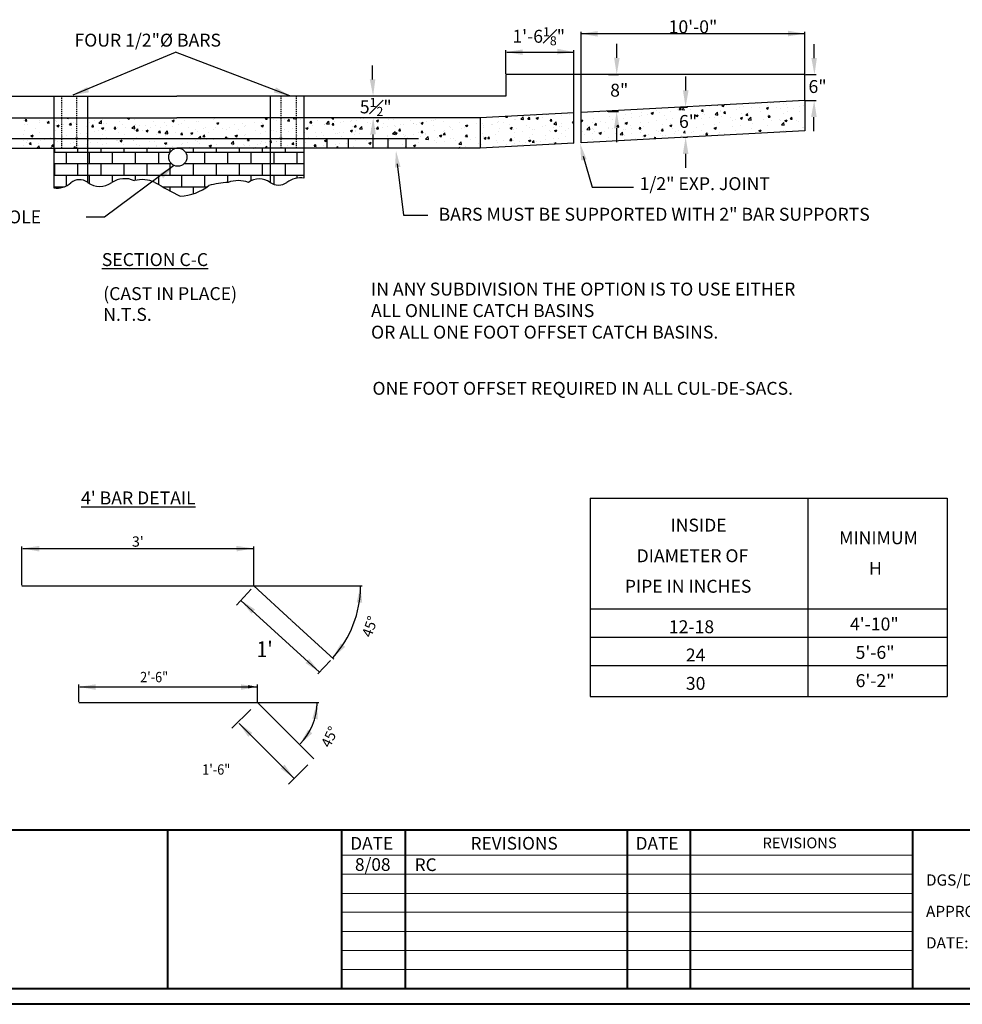
# Model space of a CAD drawing. Units: feet. Extents: x 1 to 426, y 38 to 230.
# Drawn here: x 215 to 315, y 38 to 143 of the extents above; entities that cross this region are included whole.
import ezdxf
from ezdxf.enums import TextEntityAlignment as Align

# ---------------------------------------------------------------- set-up
doc = ezdxf.new("R2010")
doc.units = ezdxf.units.FT
doc.header["$LTSCALE"] = 0.03
doc.header["$MEASUREMENT"] = 0
doc.linetypes.add('DASHDOT2', pattern=[0.5, 0.25, -0.125, 0, -0.125])
doc.layers.add('DDINSERT', color=250, linetype='Continuous')
doc.layers.add('S-DIMS', color=1, linetype='Continuous')
doc.layers.add('Level 60', color=7, linetype='Continuous', lineweight=0)
doc.styles.add('L70', font='simplex.shx', dxfattribs={"width": 0.9, "height": 1})
doc.styles.add('Style-CHAR_FAST_FONT', font='CHAR_FAST_FONT.shx')

msp = doc.modelspace()

# ---------------------------------------------------------------- linework, layer by layer
at = {"layer": 'DDINSERT'}
for p, q in [((278.69, 138.63), (278.69, 140.12)), ((299.69, 138.61), (299.69, 140.1)), ((252.69, 136.34), (252.69, 137.83)), ((286.03, 135.17), (286.03, 136.66)), ((299.67, 130.83), (299.67, 132.32)), ((278.69, 129.65), (278.69, 131.14)), ((252.74, 128.99), (252.74, 130.48)), ((275.1, 128.16), (276.06, 124.86)), ((286.02, 126.92), (286.02, 128.41)), ((255.3, 127.36), (255.98, 121.89)), ((276.06, 124.86), (280.48, 124.86)), ((255.98, 121.9), (258.58, 121.9))]:
    msp.add_line(p, q, dxfattribs=at)
at = {"layer": 'Level 60', "color": 250, "linetype": 'Continuous', "lineweight": 40}
for p, q in [((152.36, 56.42), (424.22, 56.42)), ((230.86, 56.42), (230.86, 39.54)), ((249.4, 56.42), (249.4, 39.54)), ((256.17, 56.5), (256.17, 39.63)), ((279.78, 56.42), (279.78, 39.54)), ((286.49, 56.41), (286.49, 39.53)), ((310.16, 56.42), (310.16, 39.54)), ((152.36, 39.54), (424.22, 39.54)), ((425.91, 37.86), (149.12, 37.86))]:
    msp.add_line(p, q, dxfattribs=at)
at = {"layer": 'Level 60', "color": 250, "linetype": 'Continuous', "lineweight": 13}
for p, q in [((256.15, 56.42), (256.15, 39.54)), ((286.53, 56.42), (286.53, 39.54)), ((249.4, 53.72), (310.16, 53.72)), ((249.4, 51.7), (310.16, 51.7)), ((249.4, 49.67), (310.16, 49.67)), ((249.4, 47.65), (310.16, 47.65)), ((249.4, 45.62), (310.16, 45.62)), ((249.4, 43.59), (310.16, 43.59)), ((249.4, 41.57), (310.16, 41.57))]:
    msp.add_line(p, q, dxfattribs=at)
at = {"layer": 'S-DIMS', "color": 250}
for p, q in [((274.89, 136.93), (274.89, 141.4)), ((274.96, 141.21), (298.63, 141.21)), ((298.7, 136.93), (298.7, 141.4)), ((266.89, 136.93), (266.89, 139.45)), ((274.11, 136.93), (274.11, 139.45)), ((266.97, 139.25), (274.04, 139.25)), ((298.7, 136.86), (266.89, 136.86)), ((266.89, 136.86), (266.89, 134.56)), ((274.11, 129.56), (274.11, 136.86)), ((274.89, 129.6), (274.89, 136.86)), ((277.82, 136.86), (278.88, 136.86)), ((298.7, 134.1), (298.7, 136.86)), ((298.77, 136.86), (299.91, 136.86)), ((196.81, 134.56), (231.85, 134.56)), ((218.75, 134.56), (218.75, 124.79)), ((222.35, 134.56), (222.35, 132.25)), ((266.89, 134.56), (231.85, 134.56)), ((241.78, 134.56), (241.78, 132.25)), ((245.38, 134.56), (245.38, 125.83)), ((252.68, 134.56), (252.55, 134.56)), ((298.7, 134.1), (274.89, 132.83)), ((284.67, 133.3), (284.67, 133.3)), ((285.33, 133.15), (285.49, 133.34)), ((285.33, 133.15), (285.53, 133.14)), ((285.53, 133.14), (285.49, 133.34)), ((285.59, 133.39), (286.21, 133.39)), ((285.64, 133.14), (285.9, 133.4)), ((286.53, 133.15), (286.53, 133.15)), ((287.06, 133.45), (287.06, 133.45)), ((288.61, 133.43), (288.61, 133.43)), ((289.44, 133.54), (289.44, 133.54)), ((289.88, 133.55), (290.1, 133.64)), ((289.88, 133.55), (290.04, 133.44)), ((290.04, 133.44), (290.11, 133.64)), ((290.41, 133.54), (290.41, 133.54)), ((291.7, 133.39), (291.7, 133.39)), ((292.17, 133.47), (292.17, 133.47)), ((293.06, 133.33), (293.06, 133.33)), ((293.63, 133.72), (293.63, 133.72)), ((293.93, 133.39), (293.93, 133.39)), ((294.62, 133.29), (294.85, 133.38)), ((294.62, 133.29), (294.78, 133.18)), ((294.78, 133.58), (294.78, 133.58)), ((294.78, 133.18), (294.85, 133.38)), ((295, 133.76), (295, 133.76)), ((295.69, 133.32), (295.69, 133.32)), ((296.07, 133.22), (296.07, 133.22)), ((296.47, 133.81), (296.47, 133.81)), ((296.76, 133.69), (296.76, 133.69)), ((296.89, 133.33), (296.89, 133.33)), ((297.45, 133.24), (297.45, 133.24)), ((298.14, 134.02), (298.14, 134.02)), ((298.14, 133.5), (298.14, 133.5)), ((298.52, 133.61), (298.52, 133.61)), ((298.7, 134.1), (298.7, 130.87)), ((298.77, 134.1), (299.91, 134.1)), ((199.58, 132.25), (231.85, 132.25)), ((215.65, 132.13), (215.65, 132.13)), ((215.7, 131.92), (215.86, 132.11)), ((215.9, 131.9), (215.86, 132.11)), ((216.48, 132.24), (216.48, 132.24)), ((219.86, 132.22), (219.86, 132.22)), ((220.04, 132.23), (220.06, 132.25)), ((220.04, 132.23), (220.33, 132.19)), ((220.33, 132.19), (220.32, 132.25)), ((220.67, 132.23), (220.67, 132.23)), ((222.35, 132.25), (222.35, 125.37)), ((225.18, 132.2), (225.18, 132.2)), ((226.62, 132.2), (226.75, 132.25)), ((226.62, 132.2), (226.78, 132.09)), ((226.78, 132.09), (226.84, 132.25)), ((231.27, 132.23), (231.27, 132.23)), ((264.13, 132.25), (231.85, 132.25)), ((235.81, 132.11), (235.81, 132.11)), ((235.91, 132.17), (235.91, 132.17)), ((241.28, 132.12), (241.39, 132.25)), ((241.28, 132.12), (241.48, 132.11)), ((241.48, 132.11), (241.45, 132.25)), ((241.55, 132.19), (241.55, 132.19)), ((241.78, 132.25), (241.78, 125.37)), ((242.99, 132.17), (242.99, 132.17)), ((243.31, 132.11), (243.31, 132.11)), ((243.64, 131.92), (243.8, 132.11)), ((243.84, 131.9), (243.8, 132.11)), ((244.23, 132.16), (244.23, 132.16)), ((244.25, 132.17), (244.33, 132.25)), ((244.25, 132.17), (244.55, 132.12)), ((244.55, 132.12), (244.53, 132.25)), ((248.36, 132.21), (248.48, 132.25)), ((248.36, 132.21), (248.53, 132.1)), ((248.53, 132.1), (248.58, 132.25)), ((251.42, 132.18), (251.42, 132.18)), ((251.69, 132.13), (251.69, 132.13)), ((252.68, 132.25), (252.55, 132.25)), ((253.18, 132.11), (253.18, 132.11)), ((261.23, 132.2), (261.23, 132.2)), ((274.11, 132.78), (264.13, 132.25)), ((264.13, 132.25), (264.13, 129.03)), ((266.86, 132.33), (266.92, 132.4)), ((266.86, 132.33), (267.05, 132.31)), ((267.05, 132.31), (267.04, 132.41)), ((267.95, 132.12), (267.95, 132.12)), ((268.47, 132.11), (268.73, 132.37)), ((268.47, 132.11), (268.76, 132.06)), ((268.76, 132.06), (268.73, 132.37)), ((269.22, 132.12), (269.38, 132.31)), ((269.22, 132.12), (269.42, 132.1)), ((269.42, 132.1), (269.38, 132.31)), ((269.48, 132.32), (269.48, 132.32)), ((269.51, 132.1), (269.51, 132.1)), ((269.88, 132.45), (269.88, 132.45)), ((270.1, 132.22), (270.34, 132.3)), ((270.1, 132.22), (270.27, 132.11)), ((270.27, 132.11), (270.34, 132.3)), ((270.76, 132.27), (270.76, 132.27)), ((271.18, 132.55), (271.18, 132.55)), ((271.59, 131.91), (271.75, 132.1)), ((271.79, 131.9), (271.75, 132.1)), ((272.84, 132.54), (272.84, 132.54)), ((273.67, 132.65), (273.67, 132.65)), ((274.92, 132.81), (274.92, 132.81)), ((276.21, 132.15), (276.21, 132.15)), ((276.72, 132.83), (276.72, 132.83)), ((277.68, 132.97), (277.78, 132.91)), ((277.78, 132.91), (277.81, 132.98)), ((277.82, 132.91), (278.88, 132.91)), ((277.88, 132.36), (277.88, 132.36)), ((279.37, 132.13), (279.37, 132.13)), ((279.59, 132.61), (279.59, 132.61)), ((280.25, 132.68), (280.25, 132.68)), ((280.29, 132.33), (280.29, 132.33)), ((281.12, 132.44), (281.12, 132.44)), ((281.29, 132.84), (281.29, 132.84)), ((281.29, 132.46), (281.29, 132.46)), ((282.01, 132.6), (282.01, 132.6)), ((282.36, 132.75), (282.59, 132.84)), ((282.36, 132.75), (282.53, 132.64)), ((282.37, 132.61), (282.37, 132.61)), ((282.53, 132.64), (282.59, 132.84)), ((282.95, 133.05), (282.95, 133.05)), ((283.21, 132.79), (283.21, 132.79)), ((283.77, 132.53), (283.77, 132.53)), ((284.45, 132.88), (284.45, 132.88)), ((284.63, 132.2), (284.63, 132.2)), ((285.14, 133.12), (285.14, 133.12)), ((285.28, 132.99), (285.28, 132.99)), ((285.64, 133.14), (285.93, 133.09)), ((287.1, 132.49), (287.34, 132.58)), ((287.1, 132.49), (287.27, 132.38)), ((287.27, 132.38), (287.34, 132.58)), ((287.29, 132.38), (287.29, 132.38)), ((287.7, 132.95), (287.86, 133.14)), ((287.7, 132.95), (287.9, 132.93)), ((287.75, 132.13), (287.75, 132.13)), ((287.85, 132.73), (287.85, 132.73)), ((287.9, 132.93), (287.86, 133.14)), ((287.99, 132.64), (287.99, 132.64)), ((288.57, 132.24), (288.57, 132.24)), ((289.06, 132.31), (289.06, 132.31)), ((289.16, 132.59), (289.42, 132.86)), ((289.16, 132.59), (289.46, 132.54)), ((289.46, 132.54), (289.42, 132.86)), ((289.7, 132.89), (289.7, 132.89)), ((289.78, 133.06), (289.78, 133.06)), ((289.82, 132.4), (289.82, 132.4)), ((290.07, 132.74), (290.23, 132.93)), ((290.07, 132.74), (290.27, 132.72)), ((290.27, 132.72), (290.23, 132.93)), ((290.82, 132.23), (290.82, 132.23)), ((291.4, 133.12), (291.4, 133.12)), ((291.85, 132.22), (292.08, 132.31)), ((291.85, 132.22), (292.01, 132.11)), ((291.91, 132.68), (291.91, 132.68)), ((292.01, 132.11), (292.08, 132.31)), ((292.44, 132.53), (292.59, 132.72)), ((292.44, 132.53), (292.63, 132.51)), ((292.58, 132.16), (292.58, 132.16)), ((292.63, 132.51), (292.59, 132.72)), ((292.68, 132.04), (292.94, 132.31)), ((292.73, 132.78), (292.73, 132.78)), ((292.98, 132), (292.94, 132.31)), ((292.96, 132.24), (292.96, 132.24)), ((293.02, 132.23), (293.02, 132.23)), ((293.98, 132.95), (293.98, 132.95)), ((294.74, 132.48), (294.74, 132.48)), ((294.8, 132.32), (294.96, 132.51)), ((294.8, 132.32), (295, 132.31)), ((294.89, 132.57), (294.89, 132.57)), ((295, 132.31), (294.96, 132.51)), ((296.43, 132.71), (296.43, 132.71)), ((296.81, 132.9), (296.81, 132.9)), ((297.17, 132.12), (297.33, 132.31)), ((297.17, 132.12), (297.37, 132.1)), ((297.27, 132.19), (297.27, 132.19)), ((297.37, 132.1), (297.33, 132.31)), ((298.1, 132.92), (298.1, 132.92)), ((215.53, 131.99), (215.53, 131.99)), ((215.59, 131.54), (215.59, 131.54)), ((215.7, 131.92), (215.9, 131.9)), ((216.01, 131.56), (216.01, 131.56)), ((216.86, 131.11), (216.86, 131.11)), ((217.26, 131.76), (217.26, 131.76)), ((217.29, 131.92), (217.29, 131.92)), ((217.94, 131.89), (217.94, 131.89)), ((218.07, 131.71), (218.23, 131.9)), ((218.07, 131.71), (218.26, 131.69)), ((218.26, 131.69), (218.23, 131.9)), ((218.94, 131.38), (218.94, 131.38)), ((218.97, 132), (218.97, 132)), ((219.05, 131.84), (219.05, 131.84)), ((219.1, 131.4), (219.33, 131.49)), ((219.1, 131.4), (219.27, 131.29)), ((219.27, 131.29), (219.33, 131.49)), ((219.77, 131.49), (219.77, 131.49)), ((220.43, 131.5), (220.59, 131.69)), ((220.43, 131.5), (220.63, 131.49)), ((220.63, 131.49), (220.59, 131.69)), ((220.63, 131.14), (220.63, 131.14)), ((220.82, 131.77), (220.82, 131.77)), ((221.02, 131.65), (221.02, 131.65)), ((222.29, 131.35), (222.29, 131.35)), ((222.58, 131.7), (222.58, 131.7)), ((222.8, 131.3), (222.96, 131.49)), ((222.8, 131.3), (223, 131.28)), ((223, 131.28), (222.96, 131.49)), ((223.1, 131.93), (223.1, 131.93)), ((223.56, 131.68), (223.82, 131.95)), ((223.56, 131.68), (223.85, 131.64)), ((223.85, 131.64), (223.82, 131.95)), ((223.85, 131.14), (224.08, 131.23)), ((223.85, 131.14), (224.01, 131.03)), ((223.93, 132.04), (223.93, 132.04)), ((224.01, 131.6), (224.01, 131.6)), ((224.01, 131.03), (224.08, 131.23)), ((224.34, 131.62), (224.34, 131.62)), ((225.17, 131.09), (225.33, 131.28)), ((225.17, 131.09), (225.36, 131.07)), ((225.36, 131.07), (225.33, 131.28)), ((225.5, 131.24), (225.5, 131.24)), ((225.7, 131.83), (225.7, 131.83)), ((226.1, 131.55), (226.1, 131.55)), ((226.39, 131.17), (226.39, 131.17)), ((227.08, 131.14), (227.34, 131.41)), ((227.08, 131.14), (227.37, 131.09)), ((227.22, 131.28), (227.22, 131.28)), ((227.37, 131.09), (227.34, 131.41)), ((227.37, 132.04), (227.37, 132.04)), ((227.42, 131.57), (227.42, 131.57)), ((227.53, 130.88), (227.69, 131.07)), ((227.73, 130.87), (227.69, 131.07)), ((227.86, 131.47), (227.86, 131.47)), ((228.47, 131.45), (228.47, 131.45)), ((229.04, 131.19), (229.04, 131.19)), ((229.35, 131.9), (229.35, 131.9)), ((229.62, 131.4), (229.62, 131.4)), ((230.14, 131.18), (230.14, 131.18)), ((230.55, 131.72), (230.55, 131.72)), ((230.74, 131.42), (230.74, 131.42)), ((231.36, 131.94), (231.59, 132.03)), ((231.36, 131.94), (231.53, 131.83)), ((231.38, 131.83), (231.38, 131.83)), ((231.39, 131.32), (231.39, 131.32)), ((231.53, 131.83), (231.59, 132.03)), ((232.06, 131.51), (232.06, 131.51)), ((232.4, 131.63), (232.4, 131.63)), ((232.63, 132), (232.63, 132)), ((233.15, 131.25), (233.15, 131.25)), ((233.99, 131.84), (233.99, 131.84)), ((234.12, 131.88), (234.12, 131.88)), ((234.67, 131.08), (234.67, 131.08)), ((234.91, 131.17), (234.91, 131.17)), ((235.92, 131.24), (235.92, 131.24)), ((236.1, 131.67), (236.33, 131.76)), ((236.1, 131.67), (236.27, 131.56)), ((236.27, 131.56), (236.33, 131.76)), ((236.67, 131.1), (236.67, 131.1)), ((237.44, 131.22), (237.44, 131.22)), ((238.01, 131.52), (238.01, 131.52)), ((238.83, 131.62), (238.83, 131.62)), ((239.1, 131.34), (239.1, 131.34)), ((239.15, 131.47), (239.15, 131.47)), ((240.08, 131.79), (240.08, 131.79)), ((240.85, 131.7), (240.85, 131.7)), ((240.85, 131.41), (241.08, 131.5)), ((240.85, 131.41), (241.01, 131.3)), ((241.01, 131.3), (241.08, 131.5)), ((241.02, 131.67), (241.02, 131.67)), ((242.17, 132.06), (242.17, 132.06)), ((242.51, 131.91), (242.51, 131.91)), ((242.95, 132), (242.95, 132)), ((243.64, 131.92), (243.84, 131.9)), ((244.19, 131.06), (244.19, 131.06)), ((245.07, 132.04), (245.07, 132.04)), ((245.46, 131.31), (245.46, 131.31)), ((245.59, 131.14), (245.82, 131.23)), ((245.59, 131.14), (245.75, 131.03)), ((245.75, 131.03), (245.82, 131.23)), ((245.88, 131.3), (245.88, 131.3)), ((246.01, 131.71), (246.17, 131.9)), ((246.01, 131.71), (246.21, 131.69)), ((246.21, 131.69), (246.17, 131.9)), ((246.28, 131.42), (246.28, 131.42)), ((246.83, 131.96), (246.83, 131.96)), ((247.53, 131.58), (247.53, 131.58)), ((247.55, 131.51), (247.55, 131.51)), ((247.78, 131.62), (248.03, 131.89)), ((247.78, 131.62), (248.07, 131.58)), ((248.07, 131.58), (248.03, 131.89)), ((248.38, 131.5), (248.54, 131.69)), ((248.38, 131.5), (248.58, 131.48)), ((248.58, 131.48), (248.54, 131.69)), ((248.59, 131.89), (248.59, 131.89)), ((249.26, 131.75), (249.26, 131.75)), ((249.62, 131.86), (249.62, 131.86)), ((250.35, 131.81), (250.35, 131.81)), ((250.44, 131.97), (250.44, 131.97)), ((250.51, 131.36), (250.51, 131.36)), ((250.75, 131.29), (250.9, 131.48)), ((250.75, 131.29), (250.94, 131.28)), ((250.94, 131.28), (250.9, 131.48)), ((250.96, 131.99), (250.96, 131.99)), ((251.3, 131.08), (251.55, 131.34)), ((251.3, 131.08), (251.59, 131.03)), ((251.59, 131.03), (251.55, 131.34)), ((252.12, 131.74), (252.12, 131.74)), ((252.43, 131.69), (252.43, 131.69)), ((252.58, 131.1), (252.58, 131.1)), ((252.91, 131.1), (252.91, 131.1)), ((253.1, 131.94), (253.34, 132.03)), ((253.1, 131.94), (253.27, 131.83)), ((253.11, 131.09), (253.27, 131.28)), ((253.11, 131.09), (253.31, 131.07)), ((253.27, 131.83), (253.34, 132.03)), ((253.31, 131.07), (253.27, 131.28)), ((253.74, 131.21), (253.74, 131.21)), ((253.88, 131.66), (253.88, 131.66)), ((254.3, 131.35), (254.3, 131.35)), ((254.36, 132.02), (254.36, 132.02)), ((254.94, 132.03), (254.94, 132.03)), ((254.99, 131.38), (254.99, 131.38)), ((255.15, 131.29), (255.15, 131.29)), ((255.48, 130.88), (255.64, 131.07)), ((255.64, 131.59), (255.64, 131.59)), ((255.68, 130.86), (255.64, 131.07)), ((255.99, 131.58), (255.99, 131.58)), ((256.7, 131.96), (256.7, 131.96)), ((257.07, 131.65), (257.07, 131.65)), ((257.07, 131.62), (257.07, 131.62)), ((257.4, 131.52), (257.4, 131.52)), ((257.66, 131.79), (257.66, 131.79)), ((257.85, 131.68), (258.08, 131.77)), ((257.85, 131.68), (258.01, 131.57)), ((257.9, 131.76), (257.9, 131.76)), ((258.01, 131.57), (258.08, 131.77)), ((258.47, 131.88), (258.47, 131.88)), ((259, 131.95), (259, 131.95)), ((259.15, 131.92), (259.15, 131.92)), ((259.16, 131.44), (259.16, 131.44)), ((259.37, 132.04), (259.37, 132.04)), ((260.23, 131.81), (260.23, 131.81)), ((260.92, 131.37), (260.92, 131.37)), ((261.03, 131.17), (261.03, 131.17)), ((261.99, 131.74), (261.99, 131.74)), ((262.18, 131.13), (262.18, 131.13)), ((262.44, 131.17), (262.44, 131.17)), ((262.59, 131.42), (262.82, 131.5)), ((262.59, 131.42), (262.75, 131.31)), ((262.69, 131.38), (262.69, 131.38)), ((262.69, 131.29), (262.69, 131.29)), ((262.75, 131.31), (262.82, 131.5)), ((263.75, 131.66), (263.75, 131.66)), ((264.11, 131.46), (264.11, 131.46)), ((264.41, 131.63), (264.41, 131.63)), ((264.45, 131.22), (264.45, 131.22)), ((264.52, 131.44), (264.52, 131.44)), ((265.35, 131.55), (265.35, 131.55)), ((265.51, 131.59), (265.51, 131.59)), ((266.03, 131.79), (266.03, 131.79)), ((266.1, 131.86), (266.1, 131.86)), ((266.21, 131.14), (266.21, 131.14)), ((266.6, 131.72), (266.6, 131.72)), ((267.27, 131.51), (267.27, 131.51)), ((267.33, 131.15), (267.56, 131.24)), ((267.33, 131.15), (267.5, 131.04)), ((267.5, 131.04), (267.56, 131.24)), ((267.77, 132.07), (267.77, 132.07)), ((267.97, 131.07), (267.97, 131.07)), ((268.68, 131.99), (268.68, 131.99)), ((269.04, 131.44), (269.04, 131.44)), ((269.44, 131.22), (269.44, 131.22)), ((270.8, 131.36), (270.8, 131.36)), ((271.14, 131.46), (271.14, 131.46)), ((271.59, 131.91), (271.79, 131.9)), ((271.97, 131.24), (271.97, 131.24)), ((271.99, 131.56), (272.25, 131.83)), ((271.99, 131.56), (272.28, 131.51)), ((272.28, 131.51), (272.25, 131.83)), ((272.56, 131.29), (272.56, 131.29)), ((272.8, 131.67), (272.8, 131.67)), ((272.8, 131.35), (272.8, 131.35)), ((273.59, 131.14), (273.59, 131.14)), ((273.96, 131.71), (274.11, 131.89)), ((273.96, 131.71), (274.11, 131.69)), ((274.05, 131.51), (274.05, 131.51)), ((274.89, 131.97), (275.08, 132.04)), ((274.89, 131.93), (275.01, 131.84)), ((275.01, 131.84), (275.08, 132.04)), ((275.51, 131.01), (275.77, 131.28)), ((275.52, 131.47), (275.52, 131.47)), ((275.81, 130.97), (275.77, 131.28)), ((276.08, 131.14), (276.08, 131.14)), ((276.13, 131.79), (276.13, 131.79)), ((276.32, 131.5), (276.48, 131.69)), ((276.32, 131.5), (276.52, 131.48)), ((276.52, 131.48), (276.48, 131.69)), ((276.96, 131.89), (276.96, 131.89)), ((277.44, 131.8), (277.44, 131.8)), ((277.84, 131.26), (277.84, 131.26)), ((277.84, 131.07), (277.84, 131.07)), ((278.21, 132.06), (278.21, 132.06)), ((278.23, 131.08), (278.23, 131.08)), ((278.69, 131.29), (278.85, 131.48)), ((278.69, 131.29), (278.89, 131.27)), ((278.89, 131.27), (278.85, 131.48)), ((279.55, 131.51), (279.55, 131.51)), ((279.59, 131.69), (279.82, 131.78)), ((279.59, 131.69), (279.75, 131.58)), ((279.75, 131.58), (279.82, 131.78)), ((280.16, 131.41), (280.16, 131.41)), ((280.25, 131.14), (280.25, 131.14)), ((281.06, 131.08), (281.22, 131.27)), ((281.06, 131.08), (281.26, 131.07)), ((281.26, 131.07), (281.22, 131.27)), ((281.25, 131.74), (281.25, 131.74)), ((281.5, 131.31), (281.5, 131.31)), ((282.08, 131.74), (282.08, 131.74)), ((282.91, 131.95), (282.91, 131.95)), ((283.43, 130.88), (283.58, 131.07)), ((283.62, 130.86), (283.58, 131.07)), ((283.59, 131.58), (283.59, 131.58)), ((284.01, 132.07), (284.01, 132.07)), ((284.33, 131.42), (284.56, 131.51)), ((284.33, 131.42), (284.5, 131.31)), ((284.41, 131.69), (284.41, 131.69)), ((284.5, 131.31), (284.56, 131.51)), ((284.59, 131.1), (284.59, 131.1)), ((287.19, 131.25), (287.19, 131.25)), ((287.95, 131.54), (287.95, 131.54)), ((288.95, 131.1), (288.95, 131.1)), ((289.07, 131.16), (289.31, 131.25)), ((289.07, 131.16), (289.24, 131.05)), ((289.11, 131.58), (289.11, 131.58)), ((289.24, 131.05), (289.31, 131.25)), ((289.66, 131.79), (289.66, 131.79)), ((291.04, 131.91), (291.04, 131.91)), ((291.04, 131.37), (291.04, 131.37)), ((291.36, 132.02), (291.36, 132.02)), ((291.86, 131.48), (291.86, 131.48)), ((292.68, 132.04), (292.98, 132)), ((292.98, 131.14), (292.98, 131.14)), ((293.11, 131.65), (293.11, 131.65)), ((294.34, 132.08), (294.34, 132.08)), ((294.7, 131.38), (294.7, 131.38)), ((295.2, 131.92), (295.2, 131.92)), ((296.02, 132.03), (296.02, 132.03)), ((296.1, 132.01), (296.1, 132.01)), ((296.21, 131.5), (296.46, 131.76)), ((296.21, 131.5), (296.5, 131.45)), ((296.39, 131.62), (296.39, 131.62)), ((296.5, 131.45), (296.46, 131.76)), ((296.59, 131.96), (296.82, 132.05)), ((296.59, 131.96), (296.75, 131.85)), ((296.75, 131.85), (296.82, 132.05)), ((297.86, 131.93), (297.86, 131.93)), ((298.06, 131.83), (298.06, 131.83)), ((298.49, 131.17), (298.49, 131.17)), ((298.6, 131.26), (298.6, 131.26)), ((203.92, 130.04), (257.58, 130.04)), ((215.55, 130.45), (215.55, 130.45)), ((215.61, 130.94), (215.61, 130.94)), ((216.33, 130.34), (216.56, 130.43)), ((216.33, 130.34), (216.49, 130.23)), ((216.49, 130.23), (216.56, 130.43)), ((216.65, 130.23), (216.65, 130.23)), ((217.22, 130.66), (217.22, 130.66)), ((218.07, 130.08), (218.07, 130.08)), ((218.41, 130.16), (218.41, 130.16)), ((218.9, 130.19), (218.9, 130.19)), ((218.93, 130.9), (218.93, 130.9)), ((219.73, 130.25), (219.73, 130.25)), ((220.15, 130.35), (220.15, 130.35)), ((220.17, 130.08), (220.17, 130.08)), ((220.59, 130.04), (220.59, 130.04)), ((221.07, 130.07), (221.19, 130.12)), ((221.07, 130.07), (221.13, 130.04)), ((221.13, 130.04), (221.19, 129.99)), ((221.19, 130.12), (221.3, 130.16)), ((221.24, 129.96), (221.26, 130.04)), ((221.26, 130.04), (221.3, 130.16)), ((221.65, 130.58), (221.65, 130.58)), ((221.93, 130.01), (221.93, 130.01)), ((222.23, 130.63), (222.23, 130.63)), ((222.25, 130.25), (222.25, 130.25)), ((223.06, 130.74), (223.06, 130.74)), ((223.57, 130.91), (223.57, 130.91)), ((223.97, 130.5), (223.97, 130.5)), ((224.31, 130.9), (224.31, 130.9)), ((224.37, 130.19), (224.37, 130.19)), ((225.66, 130.73), (225.66, 130.73)), ((226.29, 130.52), (226.29, 130.52)), ((227.33, 130.94), (227.33, 130.94)), ((227.53, 130.88), (227.73, 130.87)), ((227.6, 130.15), (227.6, 130.15)), ((228.21, 130.85), (228.21, 130.85)), ((228.59, 130.87), (228.82, 130.96)), ((228.59, 130.87), (228.75, 130.76)), ((228.75, 130.76), (228.82, 130.96)), ((229, 130.09), (229, 130.09)), ((229.69, 130.42), (229.69, 130.42)), ((229.9, 130.68), (230.06, 130.87)), ((229.9, 130.68), (230.1, 130.66)), ((230.1, 130.66), (230.06, 130.87)), ((230.51, 130.53), (230.51, 130.53)), ((230.6, 130.59), (230.86, 130.86)), ((230.6, 130.59), (230.9, 130.55)), ((230.7, 130.32), (230.7, 130.32)), ((230.9, 130.55), (230.86, 130.86)), ((231.4, 130.02), (231.4, 130.02)), ((231.76, 130.69), (231.76, 130.69)), ((232.27, 130.47), (232.43, 130.66)), ((232.27, 130.47), (232.47, 130.45)), ((232.36, 130.53), (232.36, 130.53)), ((232.47, 130.45), (232.43, 130.66)), ((233.32, 130.35), (233.32, 130.35)), ((233.33, 130.61), (233.56, 130.7)), ((233.33, 130.61), (233.5, 130.5)), ((233.5, 130.5), (233.56, 130.7)), ((233.85, 130.97), (233.85, 130.97)), ((234.08, 130.78), (234.08, 130.78)), ((234.13, 130.05), (234.38, 130.31)), ((234.13, 130.05), (234.18, 130.04)), ((234.18, 130.04), (234.42, 130)), ((234.41, 130.04), (234.38, 130.31)), ((234.42, 130), (234.41, 130.04)), ((234.63, 130.26), (234.79, 130.45)), ((234.63, 130.26), (234.83, 130.24)), ((234.83, 130.24), (234.79, 130.45)), ((235.25, 130.68), (235.25, 130.68)), ((235.77, 131.01), (235.77, 131.01)), ((237, 130.05), (237.16, 130.24)), ((237, 130.05), (237.2, 130.04)), ((237.14, 130.21), (237.14, 130.21)), ((237.2, 130.04), (237.16, 130.24)), ((237.17, 131.01), (237.17, 131.01)), ((237.4, 130.13), (237.4, 130.13)), ((237.96, 130.32), (237.96, 130.32)), ((238.07, 130.34), (238.3, 130.43)), ((238.07, 130.34), (238.24, 130.23)), ((238.24, 130.23), (238.3, 130.43)), ((238.43, 131.03), (238.43, 131.03)), ((239.11, 130.37), (239.11, 130.37)), ((239.21, 130.49), (239.21, 130.49)), ((239.37, 129.85), (239.53, 130.04)), ((239.57, 129.83), (239.53, 130.04)), ((240.19, 130.95), (240.19, 130.95)), ((240.81, 130.6), (240.81, 130.6)), ((241.3, 130.76), (241.3, 130.76)), ((241.96, 130.88), (241.96, 130.88)), ((242.12, 130.87), (242.12, 130.87)), ((242.47, 130.82), (242.47, 130.82)), ((242.81, 130.04), (242.81, 130.04)), ((242.82, 130.08), (242.94, 130.13)), ((242.82, 130.08), (242.88, 130.04)), ((242.88, 130.04), (242.94, 129.99)), ((242.94, 130.13), (243.05, 130.17)), ((242.98, 129.97), (243, 130.04)), ((243, 130.04), (243.05, 130.17)), ((243.37, 131.04), (243.37, 131.04)), ((243.72, 130.8), (243.72, 130.8)), ((244.59, 130.01), (244.59, 130.01)), ((244.73, 130.37), (244.73, 130.37)), ((245.42, 130.12), (245.42, 130.12)), ((245.48, 130.73), (245.48, 130.73)), ((245.84, 130.2), (245.84, 130.2)), ((246.66, 130.7), (246.66, 130.7)), ((246.67, 130.28), (246.67, 130.28)), ((247.24, 130.65), (247.24, 130.65)), ((247.51, 130.41), (247.51, 130.41)), ((247.85, 129.03), (247.85, 130.04)), ((248.58, 131.03), (248.58, 131.03)), ((248.75, 130.56), (248.75, 130.56)), ((249, 130.58), (249, 130.58)), ((249.22, 130.66), (249.22, 130.66)), ((249.37, 130.3), (249.37, 130.3)), ((249.58, 130.66), (249.58, 130.66)), ((250.12, 129.03), (250.12, 130.04)), ((250.33, 130.88), (250.56, 130.97)), ((250.33, 130.88), (250.5, 130.77)), ((250.5, 130.77), (250.56, 130.97)), ((250.76, 130.51), (250.76, 130.51)), ((250.83, 130.83), (250.83, 130.83)), ((250.92, 130.89), (250.92, 130.89)), ((251.3, 130.63), (251.3, 130.63)), ((252.52, 130.43), (252.52, 130.43)), ((253.22, 130.96), (253.22, 130.96)), ((254.12, 130.07), (254.12, 130.07)), ((254.26, 130.25), (254.26, 130.25)), ((254.29, 130.36), (254.29, 130.36)), ((254.34, 129.03), (254.34, 130.04)), ((254.82, 130.53), (255.08, 130.8)), ((254.82, 130.53), (255.11, 130.48)), ((255.07, 130.62), (255.3, 130.7)), ((255.07, 130.62), (255.24, 130.51)), ((255.11, 130.48), (255.08, 130.8)), ((255.24, 130.51), (255.3, 130.7)), ((255.48, 130.88), (255.68, 130.86)), ((255.95, 130.48), (255.95, 130.48)), ((256.05, 130.28), (256.05, 130.28)), ((256.2, 130.35), (256.2, 130.35)), ((256.28, 129.03), (256.28, 130.04)), ((256.41, 130.14), (256.41, 130.14)), ((257.03, 130.46), (257.03, 130.46)), ((257.62, 130.69), (257.62, 130.69)), ((257.81, 130.21), (257.81, 130.21)), ((257.85, 130.67), (258.01, 130.86)), ((257.85, 130.67), (258.04, 130.66)), ((258.04, 130.66), (258.01, 130.86)), ((258.28, 130.62), (258.28, 130.62)), ((258.33, 130.47), (258.33, 130.47)), ((258.34, 129.98), (258.6, 130.25)), ((258.63, 129.94), (258.6, 130.25)), ((259.33, 130.94), (259.33, 130.94)), ((259.57, 130.13), (259.57, 130.13)), ((259.82, 130.35), (260.05, 130.44)), ((259.82, 130.35), (259.98, 130.24)), ((259.98, 130.24), (260.05, 130.44)), ((260.21, 130.47), (260.37, 130.66)), ((260.21, 130.47), (260.41, 130.45)), ((260.26, 130.8), (260.26, 130.8)), ((260.36, 130.9), (260.36, 130.9)), ((260.41, 130.45), (260.37, 130.66)), ((260.99, 130.07), (260.99, 130.07)), ((261.19, 131.01), (261.19, 131.01)), ((261.33, 130.06), (261.33, 130.06)), ((262.58, 130.26), (262.74, 130.45)), ((262.58, 130.26), (262.78, 130.24)), ((262.65, 130.28), (262.65, 130.28)), ((262.78, 130.24), (262.74, 130.45)), ((263.65, 130.14), (263.65, 130.14)), ((264.37, 130.53), (264.37, 130.53)), ((264.48, 130.25), (264.48, 130.25)), ((264.56, 130.09), (264.79, 130.18)), ((264.56, 130.09), (264.72, 129.98)), ((264.72, 129.98), (264.79, 130.18)), ((264.95, 130.05), (265.11, 130.24)), ((264.95, 130.05), (265.14, 130.03)), ((265.14, 130.03), (265.11, 130.24)), ((265.73, 130.42), (265.73, 130.42)), ((266.06, 130.76), (266.06, 130.76)), ((267.31, 129.85), (267.47, 130.03)), ((267.51, 129.83), (267.47, 130.03)), ((267.73, 130.98), (267.73, 130.98)), ((267.81, 130.69), (267.81, 130.69)), ((267.82, 130.15), (267.82, 130.15)), ((268.64, 130.8), (268.64, 130.8)), ((269.4, 130.12), (269.4, 130.12)), ((269.73, 130.99), (269.73, 130.99)), ((269.74, 130.48), (269.74, 130.48)), ((269.89, 130.96), (269.89, 130.96)), ((271.1, 130.36), (271.1, 130.36)), ((271.49, 130.92), (271.49, 130.92)), ((271.67, 130.81), (271.67, 130.81)), ((271.93, 130.05), (271.93, 130.05)), ((272.07, 130.89), (272.31, 130.98)), ((272.07, 130.89), (272.24, 130.78)), ((272.24, 130.78), (272.31, 130.98)), ((272.46, 130.09), (272.46, 130.09)), ((272.76, 130.57), (272.76, 130.57)), ((273.18, 130.21), (273.18, 130.21)), ((273.25, 130.85), (273.25, 130.85)), ((298.7, 130.87), (274.89, 129.6)), ((275.02, 130.77), (275.02, 130.77)), ((275.27, 130.48), (275.27, 130.48)), ((275.51, 131.01), (275.81, 130.97)), ((276.09, 130.59), (276.09, 130.59)), ((276.17, 131.05), (276.17, 131.05)), ((276.31, 130.75), (276.31, 130.75)), ((276.78, 130.7), (276.78, 130.7)), ((276.82, 130.62), (277.05, 130.71)), ((276.82, 130.62), (276.98, 130.51)), ((276.98, 130.51), (277.05, 130.71)), ((277.34, 130.76), (277.34, 130.76)), ((277.8, 130.16), (277.8, 130.16)), ((278.54, 130.62), (278.54, 130.62)), ((279.03, 130.47), (279.29, 130.73)), ((279.03, 130.47), (279.33, 130.42)), ((279.33, 130.42), (279.29, 130.73)), ((279.43, 131.03), (279.43, 131.03)), ((279.51, 130.41), (279.51, 130.41)), ((279.61, 130.99), (279.61, 130.99)), ((280.3, 130.55), (280.3, 130.55)), ((280.63, 130), (280.63, 130)), ((281.21, 130.64), (281.21, 130.64)), ((281.37, 130.92), (281.37, 130.92)), ((281.42, 130.25), (281.42, 130.25)), ((281.56, 130.36), (281.79, 130.45)), ((281.56, 130.36), (281.72, 130.25)), ((281.72, 130.25), (281.79, 130.45)), ((282.06, 130.47), (282.06, 130.47)), ((282.65, 130.01), (282.81, 130.19)), ((282.72, 130.28), (282.72, 130.28)), ((282.83, 130.02), (282.81, 130.19)), ((282.87, 130.85), (282.87, 130.85)), ((283.13, 130.84), (283.13, 130.84)), ((283.34, 130.58), (283.34, 130.58)), ((283.43, 130.88), (283.62, 130.86)), ((283.54, 130.39), (283.54, 130.39)), ((283.82, 130.4), (283.82, 130.4)), ((284.79, 130.55), (284.79, 130.55)), ((284.89, 130.77), (284.89, 130.77)), ((285.27, 130.91), (285.27, 130.91)), ((285.59, 130.32), (285.59, 130.32)), ((285.76, 130.18), (286.21, 130.18)), ((285.79, 130.67), (285.95, 130.86)), ((285.79, 130.67), (285.99, 130.65)), ((286.24, 130.23), (286.24, 130.23)), ((286.65, 130.69), (286.65, 130.69)), ((286.88, 130.83), (286.88, 130.83)), ((287.7, 130.93), (287.7, 130.93)), ((287.91, 130.44), (287.91, 130.44)), ((288.16, 130.46), (288.32, 130.65)), ((288.16, 130.46), (288.36, 130.45)), ((288.36, 130.45), (288.32, 130.65)), ((288.41, 130.62), (288.41, 130.62)), ((289.62, 130.69), (289.62, 130.69)), ((290.18, 130.54), (290.18, 130.54)), ((290.68, 130.44), (290.69, 130.45)), ((290.69, 130.44), (290.69, 130.45)), ((291.32, 130.92), (291.32, 130.92)), ((293.82, 130.89), (294.05, 130.98)), ((293.82, 130.89), (293.98, 130.78)), ((293.98, 130.78), (294.05, 130.98)), ((295.16, 130.73), (295.16, 130.73)), ((296.41, 130.89), (296.41, 130.89)), ((296.68, 130.93), (296.68, 130.93)), ((199.58, 129.03), (231.85, 129.03)), ((215.51, 129.35), (215.51, 129.35)), ((215.58, 129.86), (215.58, 129.86)), ((215.88, 129.59), (215.88, 129.59)), ((215.99, 129.8), (215.99, 129.8)), ((216.16, 129.44), (216.32, 129.63)), ((216.16, 129.44), (216.35, 129.42)), ((216.35, 129.42), (216.32, 129.63)), ((216.96, 129.03), (217.21, 129.28)), ((217.18, 129.56), (217.18, 129.56)), ((217.24, 129.03), (217.21, 129.28)), ((217.35, 129.79), (217.35, 129.79)), ((217.8, 129.92), (217.8, 129.92)), ((218.35, 129.03), (218.53, 129.1)), ((218.51, 129.03), (218.53, 129.1)), ((218.52, 129.23), (218.68, 129.42)), ((218.52, 129.23), (218.72, 129.21)), ((218.59, 129.2), (218.59, 129.2)), ((218.72, 129.21), (218.68, 129.42)), ((218.88, 128.6), (218.88, 129.03)), ((218.89, 129.81), (218.89, 129.81)), ((219.11, 129.72), (219.11, 129.72)), ((219.28, 129.05), (219.28, 129.05)), ((220.52, 129.53), (220.52, 129.53)), ((220.87, 129.64), (220.87, 129.64)), ((220.9, 129.03), (221.05, 129.21)), ((221.08, 129.03), (221.05, 129.21)), ((221.19, 129.99), (221.24, 129.96)), ((221.33, 128.6), (221.33, 129.03)), ((221.37, 129.32), (221.37, 129.32)), ((222.19, 129.43), (222.19, 129.43)), ((222.21, 129.15), (222.21, 129.15)), ((222.44, 129.86), (222.44, 129.86)), ((222.63, 129.57), (222.63, 129.57)), ((223.44, 129.6), (223.44, 129.6)), ((223.7, 129.94), (223.7, 129.94)), ((223.79, 128.6), (223.79, 129.03)), ((223.93, 129.4), (223.93, 129.4)), ((224.39, 129.49), (224.39, 129.49)), ((225.46, 129.86), (225.46, 129.86)), ((225.53, 129.87), (225.53, 129.87)), ((225.62, 129.63), (225.62, 129.63)), ((225.63, 129.03), (225.63, 129.03)), ((225.82, 129.81), (226.05, 129.9)), ((225.82, 129.81), (225.98, 129.7)), ((225.98, 129.7), (226.05, 129.9)), ((226.15, 129.42), (226.15, 129.42)), ((226.25, 128.6), (226.25, 129.03)), ((226.35, 129.98), (226.35, 129.98)), ((227.22, 129.79), (227.22, 129.79)), ((227.29, 129.84), (227.29, 129.84)), ((227.55, 129.36), (227.55, 129.36)), ((227.92, 129.34), (227.92, 129.34)), ((228.7, 128.6), (228.7, 129.03)), ((228.82, 129.12), (228.82, 129.12)), ((228.98, 129.71), (228.98, 129.71)), ((229.47, 129.69), (229.47, 129.69)), ((229.64, 129.23), (229.64, 129.23)), ((229.68, 129.27), (229.68, 129.27)), ((230.56, 129.54), (230.79, 129.63)), ((230.56, 129.54), (230.72, 129.43)), ((230.66, 129.22), (230.66, 129.22)), ((230.72, 129.43), (230.79, 129.63)), ((230.74, 129.64), (230.74, 129.64)), ((230.89, 129.39), (230.89, 129.39)), ((231.16, 128.6), (231.16, 129.03)), ((231.44, 129.19), (231.44, 129.19)), ((264.13, 129.03), (231.85, 129.03)), ((232.32, 129.43), (232.32, 129.43)), ((232.5, 129.56), (232.5, 129.56)), ((232.98, 129.67), (232.98, 129.67)), ((233.2, 129.12), (233.2, 129.12)), ((233.62, 128.6), (233.62, 129.03)), ((233.8, 129.78), (233.8, 129.78)), ((234.04, 129.68), (234.04, 129.68)), ((234.27, 129.49), (234.27, 129.49)), ((234.96, 129.05), (234.96, 129.05)), ((235.05, 129.94), (235.05, 129.94)), ((235.3, 129.28), (235.53, 129.37)), ((235.3, 129.28), (235.46, 129.17)), ((235.46, 129.17), (235.53, 129.37)), ((235.73, 129.91), (235.73, 129.91)), ((236.03, 129.41), (236.03, 129.41)), ((236.07, 128.6), (236.07, 129.03)), ((237.04, 129.04), (237.04, 129.04)), ((237.65, 129.5), (237.9, 129.77)), ((237.65, 129.5), (237.94, 129.45)), ((237.79, 129.34), (237.79, 129.34)), ((237.94, 129.45), (237.9, 129.77)), ((238.35, 129.19), (238.35, 129.19)), ((238.53, 128.6), (238.53, 129.03)), ((238.96, 129.37), (238.96, 129.37)), ((239.07, 129.27), (239.07, 129.27)), ((239.37, 129.85), (239.57, 129.83)), ((239.55, 129.27), (239.55, 129.27)), ((240.07, 129.03), (240.27, 129.1)), ((240.25, 129.03), (240.27, 129.1)), ((240.43, 129.46), (240.43, 129.46)), ((240.77, 129.51), (240.77, 129.51)), ((240.89, 129.71), (240.89, 129.71)), ((240.98, 128.6), (240.98, 129.03)), ((241.24, 129.03), (241.43, 129.22)), ((241.26, 129.57), (241.26, 129.57)), ((241.31, 129.19), (241.31, 129.19)), ((241.45, 129.03), (241.43, 129.22)), ((241.74, 129.64), (241.78, 129.7)), ((241.74, 129.64), (241.78, 129.64)), ((241.78, 129.7), (241.89, 129.83)), ((241.78, 129.64), (241.93, 129.62)), ((241.93, 129.62), (241.89, 129.83)), ((242.43, 129.72), (242.43, 129.72)), ((242.51, 129.73), (242.51, 129.73)), ((242.94, 129.99), (242.98, 129.97)), ((243.07, 129.12), (243.07, 129.12)), ((243.44, 128.6), (243.44, 129.03)), ((243.6, 129.31), (243.6, 129.31)), ((244.1, 129.43), (244.26, 129.62)), ((244.1, 129.43), (244.3, 129.42)), ((244.15, 129.97), (244.15, 129.97)), ((244.3, 129.42), (244.26, 129.62)), ((244.84, 129.04), (244.84, 129.04)), ((245.52, 129.64), (245.52, 129.64)), ((245.8, 129.1), (245.8, 129.1)), ((246.47, 129.23), (246.63, 129.42)), ((246.47, 129.23), (246.67, 129.21)), ((246.67, 129.21), (246.63, 129.42)), ((247.45, 129.97), (247.45, 129.97)), ((247.47, 129.31), (247.47, 129.31)), ((247.56, 129.82), (247.79, 129.9)), ((247.56, 129.82), (247.72, 129.71)), ((247.72, 129.71), (247.79, 129.9)), ((247.88, 129.25), (247.88, 129.25)), ((248.71, 129.36), (248.71, 129.36)), ((248.84, 129.03), (249, 129.21)), ((249.03, 129.03), (249, 129.21)), ((249.18, 129.56), (249.18, 129.56)), ((249.96, 129.53), (249.96, 129.53)), ((250.63, 129.15), (250.63, 129.15)), ((250.88, 129.79), (250.88, 129.79)), ((252.04, 129.8), (252.04, 129.8)), ((252.3, 129.55), (252.53, 129.64)), ((252.3, 129.55), (252.47, 129.44)), ((252.47, 129.44), (252.53, 129.64)), ((252.54, 130), (252.54, 130)), ((252.56, 129.48), (252.56, 129.48)), ((252.87, 129.91), (252.87, 129.91)), ((254.22, 129.15), (254.22, 129.15)), ((254.48, 129.81), (254.48, 129.81)), ((255.33, 129.05), (255.33, 129.05)), ((255.91, 129.38), (255.91, 129.38)), ((256.16, 129.16), (256.16, 129.16)), ((257.04, 129.29), (257.27, 129.38)), ((257.04, 129.29), (257.21, 129.18)), ((257.21, 129.18), (257.27, 129.38)), ((257.41, 129.32), (257.41, 129.32)), ((257.58, 129.59), (257.58, 129.59)), ((258.34, 129.98), (258.63, 129.94)), ((259.29, 129.84), (259.29, 129.84)), ((259.49, 129.6), (259.49, 129.6)), ((260.32, 129.7), (260.32, 129.7)), ((261.57, 129.87), (261.57, 129.87)), ((261.8, 129.03), (262.02, 129.11)), ((261.86, 129.44), (262.12, 129.7)), ((261.86, 129.44), (262.16, 129.39)), ((261.99, 129.03), (262.02, 129.11)), ((262.05, 129.16), (262.05, 129.16)), ((262.16, 129.39), (262.12, 129.7)), ((262.61, 129.19), (262.61, 129.19)), ((263.09, 129.98), (263.09, 129.98)), ((263.97, 129.49), (263.97, 129.49)), ((274.11, 129.56), (264.13, 129.03)), ((264.33, 129.43), (264.33, 129.43)), ((264.86, 129.91), (264.86, 129.91)), ((264.86, 129.11), (264.86, 129.11)), ((265.59, 129.11), (265.64, 129.16)), ((265.65, 129.11), (265.64, 129.16)), ((265.89, 129.82), (265.89, 129.82)), ((266.02, 129.67), (266.02, 129.67)), ((266.62, 129.84), (266.62, 129.84)), ((266.95, 129.39), (266.95, 129.39)), ((267.31, 129.85), (267.51, 129.83)), ((267.69, 129.88), (267.69, 129.88)), ((267.77, 129.5), (267.77, 129.5)), ((268.38, 129.76), (268.38, 129.76)), ((268.61, 129.43), (268.61, 129.43)), ((269.02, 129.66), (269.02, 129.66)), ((269.3, 129.82), (269.53, 129.91)), ((269.3, 129.82), (269.47, 129.71)), ((269.47, 129.71), (269.53, 129.91)), ((269.68, 129.64), (269.84, 129.83)), ((269.68, 129.64), (269.88, 129.62)), ((269.88, 129.62), (269.84, 129.83)), ((270.14, 129.69), (270.14, 129.69)), ((270.53, 129.76), (270.53, 129.76)), ((271.11, 129.94), (271.11, 129.94)), ((271.9, 129.61), (271.9, 129.61)), ((272.07, 129.45), (272.21, 129.62)), ((272.24, 129.46), (272.21, 129.62)), ((273.66, 129.54), (273.66, 129.54)), ((274.04, 129.56), (274.11, 129.59)), ((274.04, 129.56), (274.05, 129.56)), ((276.13, 129.95), (276.13, 129.95)), ((279.49, 129.92), (279.49, 129.92)), ((218.75, 128.6), (222.35, 128.6)), ((220.11, 127.37), (220.11, 128.6)), ((222.35, 128.6), (231.15, 128.6)), ((222.56, 127.37), (222.56, 128.6)), ((225.02, 127.37), (225.02, 128.6)), ((227.47, 127.37), (227.47, 128.6)), ((229.93, 127.37), (229.93, 128.6)), ((232.77, 128.6), (241.78, 128.6)), ((234.84, 127.37), (234.84, 128.6)), ((237.3, 127.37), (237.3, 128.6)), ((239.76, 127.37), (239.76, 128.6)), ((241.78, 128.6), (245.38, 128.6)), ((242.21, 127.37), (242.21, 128.6)), ((244.67, 127.37), (244.67, 128.6)), ((218.75, 127.37), (222.35, 127.37)), ((218.88, 126.14), (218.88, 127.37)), ((221.33, 126.14), (221.33, 127.37)), ((222.35, 127.37), (231.29, 127.37)), ((223.79, 126.14), (223.79, 127.37)), ((226.25, 126.14), (226.25, 127.37)), ((228.7, 126.14), (228.7, 127.37)), ((231.16, 126.14), (231.16, 127.37)), ((232.64, 127.37), (241.78, 127.37)), ((233.62, 126.14), (233.62, 127.37)), ((236.07, 126.14), (236.07, 127.37)), ((238.53, 126.14), (238.53, 127.37)), ((240.98, 126.14), (240.98, 127.37)), ((241.78, 127.37), (245.38, 127.37)), ((243.44, 126.14), (243.44, 127.37)), ((218.75, 126.14), (222.35, 126.14)), ((220.11, 125.01), (220.11, 126.14)), ((222.35, 126.14), (241.78, 126.14)), ((222.56, 125.23), (222.56, 126.14)), ((225.02, 125.43), (225.02, 126.14)), ((227.47, 125.59), (227.47, 126.14)), ((229.93, 125.13), (229.93, 126.14)), ((232.39, 124.91), (232.39, 126.14)), ((234.84, 124.91), (234.84, 126.14)), ((237.3, 125.37), (237.3, 126.14)), ((239.76, 125.54), (239.76, 126.14)), ((241.78, 126.14), (245.38, 126.14)), ((242.21, 125.15), (242.21, 126.14)), ((244.67, 125.83), (244.67, 126.14)), ((218.75, 124.91), (219.89, 124.91)), ((218.88, 124.78), (218.88, 124.91)), ((230.32, 124.91), (235.09, 124.91)), ((231.16, 124.46), (231.16, 124.91)), ((233.62, 124.17), (233.62, 124.91)), ((215.37, 82.47), (215.37, 86.6)), ((215.45, 86.4), (239.98, 86.4)), ((240.06, 82.47), (240.06, 86.6)), ((215.37, 82.4), (240.06, 82.4)), ((238.2, 80.36), (239.76, 82.06)), ((240.06, 82.4), (244.06, 78.73)), ((240.13, 82.4), (251.6, 82.4)), ((238.67, 80.87), (247.05, 73.21)), ((244.11, 78.69), (248.57, 74.6)), ((246.88, 73.03), (248.22, 74.48)), ((221.43, 70.08), (221.43, 71.91)), ((221.52, 71.66), (240.35, 71.66)), ((240.45, 70.08), (240.45, 71.91)), ((221.43, 70), (240.45, 70)), ((239.72, 69.24), (237.72, 67.25)), ((240.45, 70), (246.45, 64)), ((240.51, 70), (246.97, 70)), ((238.49, 67.74), (244.37, 61.88)), ((245.8, 63.36), (243.76, 61.29))]:
    msp.add_line(p, q, dxfattribs=at)
at = {"layer": 'S-DIMS', "color": 250, "linetype": 'DASHDOT2', "ltscale": 5}
for p, q in [((219.57, 134.56), (219.57, 129.03)), ((221.19, 134.56), (221.19, 129.03)), ((242.94, 134.56), (242.94, 129.03)), ((244.57, 134.56), (244.57, 129.03))]:
    msp.add_line(p, q, dxfattribs=at)
at = {"layer": 'S-DIMS', "color": 250}
for points in [[(220.81, 134.71), (231.72, 139.25)], [(243.88, 134.58), (231.72, 139.25)], [(231.5, 127.14), (224.14, 121.66), (222.22, 121.66)], [(275.87, 91.75), (313.86, 91.75)], [(275.87, 91.75), (275.87, 70.63)], [(299.04, 91.75), (299.04, 70.71)], [(313.86, 91.75), (313.86, 70.63)], [(275.87, 79.97), (313.86, 79.97)], [(275.87, 76.95), (313.86, 76.95)], [(275.87, 73.94), (313.86, 73.94)], [(275.87, 70.63), (313.86, 70.63)]]:
    msp.add_lwpolyline(points, dxfattribs=at)
msp.add_circle((231.96, 128.06), 0.969, dxfattribs=at)
for centre, radius, start, end in [((245.03, 123.41), 2.44, 81.6513, 126.5081), ((219.09, 127.08), 2.31, 261.72, 310.2104), ((221.5, 124.23), 1.43, 53.4919, 130.2104), ((223.64, 127.11), 2.16, 233.4919, 306.5081), ((226.31, 123.2), 2.57, 66.1901, 122.6251), ((228.18, 122.53), 3.14, 64.7573, 105.3952), ((251.25, 162.31), 42.85, 239.5374, 243.6166), ((231.97, 129.3), 5.39, 272.5332, 307.8264), ((238.3, 112.58), 12.83, 94.4111, 103.6638), ((238.4, 122.32), 3.24, 70.4483, 109.5517), ((240.63, 123.82), 1.93, 53.4919, 126.5081), ((242.68, 126.58), 1.5, 233.4919, 306.5081), ((240.06, 82.4), 11.35, 317.9021, 359.6112), ((240.45, 70), 6.33, 315.7209, 359.3029)]:
    msp.add_arc(centre, radius, start, end, dxfattribs=at)
for points in [[(276.66, 141.49), (276.66, 140.89), (274.89, 141.21)], [(274.96, 141.22), (274.96, 141.19), (274.89, 141.21)], [(296.93, 140.93), (296.93, 141.52), (298.7, 141.21)], [(298.63, 141.22), (298.63, 141.19), (298.7, 141.21)], [(268.67, 139.53), (268.67, 138.94), (266.89, 139.25)], [(272.34, 139.01), (272.36, 139.6), (274.13, 139.25)], [(266.97, 139.26), (266.97, 139.24), (266.89, 139.25)], [(274.04, 139.26), (274.04, 139.24), (274.11, 139.25)], [(278.4, 138.64), (278.99, 138.63), (278.68, 136.86)], [(299.4, 138.61), (299.99, 138.62), (299.73, 136.84)], [(252.4, 136.33), (252.99, 136.35), (252.75, 134.57)], [(222.32, 135.53), (222.51, 134.96), (220.73, 134.68)], [(242.19, 134.94), (242.41, 135.49), (243.95, 134.56)], [(220.82, 134.7), (220.74, 134.68), (220.81, 134.72)], [(243.88, 134.6), (243.95, 134.56), (243.87, 134.57)], [(285.73, 135.17), (286.33, 135.17), (286.01, 133.39)], [(299.97, 132.32), (299.37, 132.33), (299.7, 134.1)], [(253.04, 130.48), (252.45, 130.48), (252.76, 132.26)], [(278.99, 131.15), (278.39, 131.14), (278.67, 132.92)], [(286.31, 128.41), (285.72, 128.41), (286.02, 130.19)], [(274.82, 129.42), (274.76, 129.48), (274.84, 129.44)], [(275.48, 127.83), (274.9, 127.7), (274.79, 129.49)], [(255.67, 127.02), (255.08, 126.95), (255.18, 128.75)], [(230.4, 125.82), (230.02, 126.27), (231.57, 127.19)], [(231.5, 127.15), (231.57, 127.18), (231.51, 127.13)], [(217.22, 86.67), (217.21, 86.07), (215.44, 86.4)], [(238.2, 86.67), (238.21, 86.08), (239.98, 86.4)], [(251, 80.65), (251.59, 80.61), (251.4, 82.4)], [(239.8, 79.46), (240.19, 79.9), (238.67, 80.87)], [(249.77, 75.91), (249.32, 76.29), (248.41, 74.73)], [(245.95, 74.63), (245.55, 74.2), (247.05, 73.21)], [(248.49, 74.79), (248.47, 74.8), (248.43, 74.74)], [(223.2, 71.34), (223.2, 71.93), (221.43, 71.65)], [(238.67, 71.93), (238.68, 71.34), (240.45, 71.66)], [(239.44, 71.5), (239.44, 71.84), (240.45, 71.66)], [(240.35, 71.68), (240.35, 71.65), (240.45, 71.66)], [(246.28, 68.27), (246.87, 68.2), (246.77, 70)], [(246.76, 69.92), (246.79, 69.92), (246.77, 70)], [(238.51, 67.76), (238.48, 67.73), (238.43, 67.81)], [(239.47, 66.33), (239.89, 66.75), (238.43, 67.81)], [(246.27, 66.71), (245.81, 67.08), (244.92, 65.52)], [(244.99, 65.57), (244.97, 65.59), (244.92, 65.52)], [(243.33, 63.37), (242.9, 62.96), (244.35, 61.89)]]:
    msp.add_solid(points, dxfattribs=at)

# ---------------------------------------------------------------- texts
at = {"layer": 'Level 60', "color": 250, "linetype": 'Continuous', "lineweight": 30, "style": 'Style-CHAR_FAST_FONT'}
for s, height, p in [('DATE', 1.35, (252.6, 55)), ('REVISIONS', 1.35, (267.76, 55)), ('DATE', 1.35, (282.98, 55)), ('REVISIONS', 1.148, (298.15, 55.04)), ('8/08', 1.35, (252.71, 52.74)), ('RC', 1.35, (258.34, 52.72))]:
    msp.add_text(s, height=height, rotation=0, dxfattribs=at).set_placement(p, align=Align.MIDDLE_CENTER)
at = {"layer": 'Level 60', "color": 250, "linetype": 'Continuous', "lineweight": 30, "insert": (311.6, 47.59), "char_height": 1.2003, "attachment_point": 4, "rotation": 0, "line_spacing_factor": 1.671428, "style": 'Style-CHAR_FAST_FONT'}
msp.add_mtext('DGS/DRN/CHKD:\\PAPPROVED:\\PDATE:', dxfattribs=at)
at = {"layer": 'S-DIMS', "color": 250, "style": 'L70'}
for s, height, p in [('FOUR 1/2"%%C BARS', 1.3756, (220.96, 139.83)), ('1/2" EXP. JOINT', 1.3756, (281.12, 124.55)), ('BARS MUST BE SUPPORTED WITH 2" BAR SUPPORTS', 1.3756, (259.72, 121.29)), ('4" P.V.C. WEEP HOLE', 1.3756, (199.26, 121.01)), ('(CAST IN PLACE)', 1.3756, (224.02, 112.84)), ('N.T.S.', 1.376, (224.02, 110.63)), ('ONE FOOT OFFSET REQUIRED IN ALL CUL-DE-SACS.', 1.3756, (252.68, 102.76)), ('INSIDE ', 1.376, (284.41, 88.19)), ('MINIMUM ', 1.376, (302.36, 86.85)), ('DIAMETER OF ', 1.3756, (280.8, 84.93)), ('H', 1.38, (305.54, 83.59)), ('PIPE IN INCHES', 1.3756, (279.54, 81.68)), ('12-18', 1.376, (284.23, 77.37)), ('4\'-10"', 1.376, (303.51, 77.66)), ('24', 1.376, (286.04, 74.36)), ('5\'-6"', 1.376, (304.11, 74.64)), ('30', 1.376, (286.04, 71.34)), ('6\'-2"', 1.376, (304.11, 71.63))]:
    msp.add_text(s, height=height, dxfattribs=at).set_placement(p)
at = {"layer": 'S-DIMS', "color": 250, "style": 'L70', "width": 0.9}
for s, height, p in [("1'", 1.682, (240.34, 74.82)), ('2\'-6"', 1.1, (227.95, 72.15)), ('1\'-6"', 1.1, (234.56, 62.31))]:
    msp.add_text(s, height=height, dxfattribs=at).set_placement(p)
at = {"layer": 'S-DIMS', "color": 250, "attachment_point": 5, "style": 'L70'}
for s, insert, char_height in [('\\A1;10\'-0"', (286.8, 141.94), 1.376), ('\\A1;1\'-6{\\H0.7x;\\S1#8;}"', (270.38, 140.93), 1.3756), ('\\A1;6"', (300.06, 135.58), 1.376), ('\\A1;8"', (278.95, 135.19), 1.376), ('\\A1;5{\\H0.7x;\\S1#2;}"', (253.03, 133.41), 1.3756), ('\\A1;6"', (286.28, 131.86), 1.376), ("\\A1;3'", (227.71, 87.13), 1.1)]:
    msp.add_mtext(s, dxfattribs=dict(at, insert=insert, char_height=char_height))
at = {"layer": 'S-DIMS', "color": 250, "char_height": 1.3756, "attachment_point": 1, "style": 'L70'}
for s, insert, width in [('{\\LSECTION C-C}', (223.87, 117.84), 25.6189), ('IN ANY SUBDIVISION THE OPTION IS TO USE EITHER\\PALL ONLINE CATCH BASINS\\POR ALL ONE FOOT OFFSET CATCH BASINS.', (252.53, 114.7), 80.583), ("{\\L4' BAR DETAIL}", (221.66, 92.46), 25.6189)]:
    msp.add_mtext(s, dxfattribs=dict(at, insert=insert, width=width))
at = {"layer": 'S-DIMS', "color": 250, "char_height": 1.1, "attachment_point": 5, "style": 'L70'}
for insert, rotation in [((252.4, 78.07), 70.6559), ((248.12, 66.33), 64.4586)]:
    msp.add_mtext('\\A1;45°', dxfattribs=dict(at, insert=insert, rotation=rotation))

doc.saveas('drawing.dxf')
